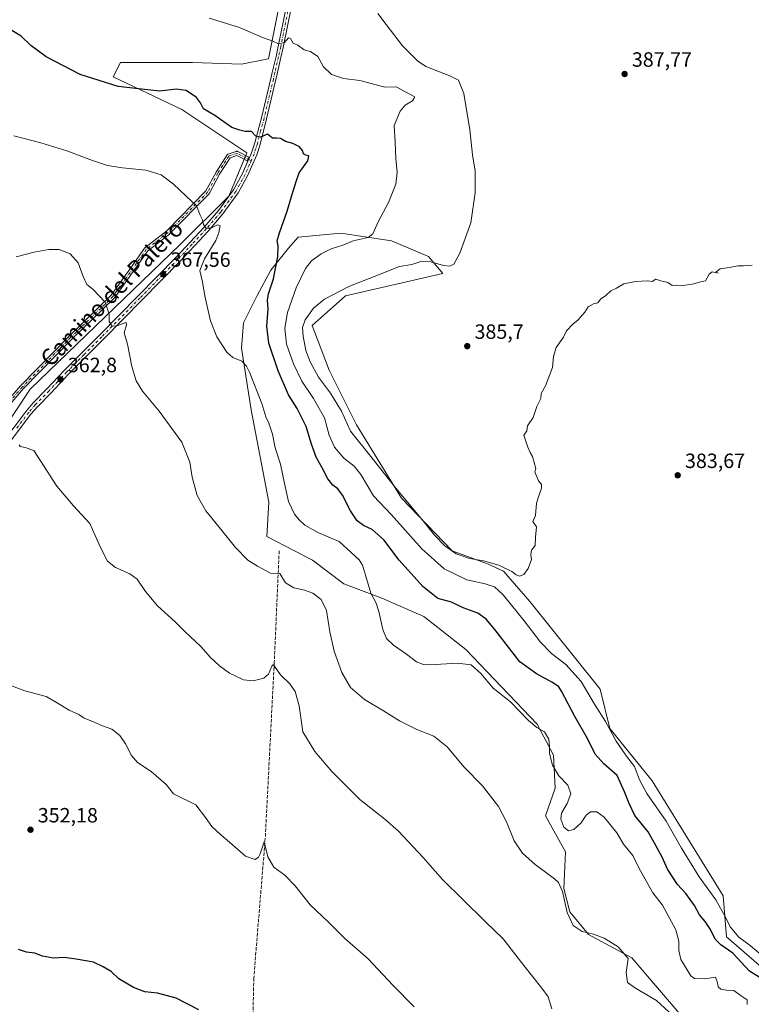
# Model space of a CAD drawing. Units: metres. Extents: x 601096 to 604565, y 4696779 to 4699142.
# Drawn here: x 602911 to 603266, y 4697331 to 4697809 of the extents above; entities that cross this region are included whole.
import ezdxf
from ezdxf.enums import TextEntityAlignment as Align

# ---------------------------------------------------------------- set-up
doc = ezdxf.new("R2010")
doc.units = ezdxf.units.M
doc.header["$MEASUREMENT"] = 0
doc.linetypes.add('DGN Style 3', pattern=[2.307223, 1.648017, -0.659207])
doc.linetypes.add('DGN Style 4', pattern=[2.638475, 1.318413, -0.659207, 0.001648, -0.659207])
for name, color, linetype, lineweight in [('Camino Cxs', 7, 'Continuous', 0), ('Camino eje', 30, 'DGN Style 4', 13), ('Corriente artificial lineal', 4, 'DGN Style 3', 13), ('Cultivos herbáceos CxS', 92, 'Continuous', 0), ('Cultivos leñosos CxS', 92, 'Continuous', 0), ('Curva de nivel maestra', 30, 'Continuous', 30), ('Curva de nivel normal', 30, 'Continuous', 0), ('Matorral CxS', 135, 'Continuous', 0), ('Núcleo urbano CxS', 7, 'Continuous', 0), ('Pista no pavimentada Cxs', 111, 'Continuous', 0), ('Pista no pavimentada eje', 91, 'DGN Style 4', 0), ('Punto de cota en terreno', 7, 'Continuous', 0), ('Rótulo de punto de cota en terreno', 7, 'Continuous', 0), ('Texto cartográfico', 7, 'Continuous', 0)]:
    doc.layers.add(name, color=color, linetype=linetype, lineweight=lineweight)
doc.styles.add('Style-Arial', font='txt')

# ---------------------------------------------------------------- blocks, each defined once
blk = doc.blocks.new('*U5')
at = {"layer": 'Cultivos herbáceos CxS', "color": 92, "linetype": 'Continuous', "lineweight": 0}
for points in [[(603282.9909, 4697338.4725, 379.0388), (603253.7015, 4697363.8183, 377.8725), (603252.0639, 4697383.7815, 381.6026), (603217.5567, 4697439.5245, 382.398), (603197.0427, 4697464.7987, 380.4009), (603192.3527, 4697483.9293, 382.7589), (603158.3441, 4697526.4601, 384.1482), (603145.4605, 4697541.1031, 384.4458), (603137.7297, 4697544.7273, 384.8724), (603120.5577, 4697551.0333, 384.7082), (603095.9959, 4697576.5513, 384.4392), (603074.2185, 4697612.0627, 386.1077), (603060.9465, 4697638.6071, 386.6207), (603052.6879, 4697660.2645, 385.9797), (603068.8811, 4697674.6561, 385.5381), (603116.0721, 4697685.5525, 385.3947), (603109.2233, 4697693.7455, 383.9298), (603091.2741, 4697701.3069, 381.2494), (603066.7123, 4697705.0879, 378.0778), (603045.9293, 4697703.1973, 375.8322), (603041.2253, 4697697.8071, 376.1981), (603032.7033, 4697687.1307, 374.094), (603026.0903, 4697674.8447, 373.1587), (603019.4773, 4697661.6131, 371.8772), (603018.5327, 4697649.3261, 370.8177), (603023.1495, 4697619.4705, 368.8353), (603031.7571, 4697574.6621, 367.8502), (603030.7797, 4697558.0431, 366.6399), (603052.9823, 4697546.5875, 368.1917), (603068.0241, 4697535.0849, 367.2748), (603086.6051, 4697528.0063, 371.2989), (603106.9557, 4697519.1581, 372.4151), (603127.3063, 4697503.2313, 371.7257), (603161.8137, 4697466.9541, 370.5416), (603169.7767, 4697451.9123, 370.2047), (603170.6615, 4697435.9857, 368.9637), (603165.9013, 4697422.4975, 367.7257), (603175.6191, 4697405.1267, 367.1513), (603174.7939, 4697387.3009, 365.0332), (603177.6267, 4697375.9251, 365.009), (603186.8149, 4697364.9623, 365.1718), (603207.8227, 4697353.6987, 365.4126), (603232.5973, 4697324.4999, 365.7978)], [(602771.9071, 4697279.3901, 348.8593), (602780.8807, 4697342.8271, 350.2817), (602789.4299, 4697367.5799, 351.1935), (602802.6083, 4697400.9519, 351.1544), (602809.7563, 4697426.7273, 352.255), (602812.7647, 4697437.5757, 352.4816), (602837.0959, 4697475.2413, 353.8873), (602898.4055, 4697603.1105, 359.3614), (602915.9225, 4697629.3847, 361.1863), (602988.6173, 4697699.4497, 368.6381), (603012.2651, 4697723.0965, 371.6894), (603021.0235, 4697744.1161, 374.1208), (603002.6313, 4697756.3779, 374.1586), (602989.4939, 4697765.1363, 373.8756), (602956.2125, 4697780.9015, 376.2853), (602959.7159, 4697787.9079, 377.8636), (602994.7491, 4697787.9075, 378.3262), (603018.3965, 4697787.0315, 378.8498), (603031.5341, 4697789.6587, 379.4213), (603046.4241, 4697864.1033, 387.6119)]]:
    blk.add_polyline3d(points, dxfattribs=at)
blk = doc.blocks.new('5PATER')
at = {"layer": 'Núcleo urbano CxS', "linetype": 'Continuous', "lineweight": 0}
h = blk.add_hatch(color=51, dxfattribs=at)
edge = h.paths.add_edge_path()
edge.add_ellipse((0, 0), major_axis=(-0.11, -0.111), ratio=0.999422, start_angle=0, end_angle=360)

msp = doc.modelspace()

# ---------------------------------------------------------------- linework, layer by layer
at = {"layer": 'Camino Cxs', "color": 7, "linetype": 'Continuous', "lineweight": 0, "extrusion": (-0.03912, -0.090477, 0.99513), "elevation": -448256.1194, "flags": 128}
msp.add_lwpolyline([(-1310878.2138, 4529134.6354), (-1310878.2138, 4529136.6502)], dxfattribs=at)
at = {"layer": 'Camino Cxs', "color": 7, "linetype": 'Continuous', "lineweight": 0}
for points in [[(602898.1089, 4697615.8034, 359.9692), (602911.339, 4697631.0179, 361.0915), (602911.3759, 4697631.058, 361.0931), (602934.8577, 4697655.2012, 363.5476), (602934.8792, 4697655.2226, 363.5495), (602955.319, 4697675.0031, 365.7102), (602965.1859, 4697688.8169, 366.7793), (602971.4678, 4697697.7437, 367.4943), (602971.5611, 4697697.8574, 367.5044), (602971.67, 4697697.9562, 367.514), (602982.2017, 4697706.1841, 368.4927), (603001.2375, 4697725.5482, 371.0284), (603006.1308, 4697734.6821, 372.1218), (603006.1538, 4697734.7228, 372.1274), (603006.1699, 4697734.749, 372.131), (603011.4617, 4697743.0173, 373.277), (603011.565, 4697743.152, 373.2967), (603011.6896, 4697743.2672, 373.3156), (603011.8318, 4697743.3598, 373.3332), (603011.9877, 4697743.4269, 373.3491), (603015.9565, 4697744.7498, 373.8396), (603016.1117, 4697744.7881, 373.8581), (603016.271, 4697744.8011, 373.8743), (603016.4303, 4697744.7886, 373.8878), (603016.5856, 4697744.7509, 373.8981), (603016.7329, 4697744.6889, 373.9052), (603022.3111, 4697741.7967, 373.9444), (603021.5154, 4697739.9564, 373.7458), (603016.1877, 4697742.7187, 373.6428), (603012.9556, 4697741.6413, 373.2677), (603007.8754, 4697733.7035, 372.1548), (603002.9327, 4697724.4773, 371.0736), (603002.8567, 4697724.3569, 371.0569), (603002.7643, 4697724.2485, 371.039), (602983.582, 4697704.7354, 368.5765), (602983.4845, 4697704.6484, 368.5644), (602973.0181, 4697696.4715, 367.5691), (602966.8195, 4697687.663, 366.7998), (602966.8154, 4697687.6573, 366.7995), (602956.8935, 4697673.7666, 365.893), (602956.7752, 4697673.6292, 365.8778), (602936.2809, 4697653.7959, 363.6359), (602912.829, 4697629.6836, 361.1813), (602899.6745, 4697614.5559, 359.983)], [(602898.1089, 4697615.8034, 359.9692), (602911.339, 4697631.0179, 361.0915), (602911.3759, 4697631.058, 361.0931), (602934.8577, 4697655.2012, 363.5476), (602934.8792, 4697655.2226, 363.5495), (602955.319, 4697675.0031, 365.7102), (602965.1859, 4697688.8169, 366.7793), (602971.4678, 4697697.7437, 367.4943), (602971.5611, 4697697.8574, 367.5044), (602971.67, 4697697.9562, 367.514), (602982.2017, 4697706.1841, 368.4927), (603001.2375, 4697725.5482, 371.0284), (603006.1308, 4697734.6821, 372.1218), (603006.1538, 4697734.7228, 372.1274), (603006.1699, 4697734.749, 372.131), (603011.4617, 4697743.0173, 373.277), (603011.565, 4697743.152, 373.2967), (603011.6896, 4697743.2673, 373.3156), (603011.8318, 4697743.3598, 373.3332), (603011.9877, 4697743.4269, 373.3491), (603015.9565, 4697744.7498, 373.8396), (603016.1117, 4697744.7881, 373.8581), (603016.271, 4697744.8011, 373.8743), (603016.4303, 4697744.7886, 373.8878), (603016.5856, 4697744.7509, 373.8981), (603016.7329, 4697744.6889, 373.9052), (603022.3111, 4697741.7967, 373.9444)], [(603021.5154, 4697739.9564, 373.7458), (603016.1877, 4697742.7187, 373.6428), (603012.9556, 4697741.6413, 373.2677), (603007.8754, 4697733.7035, 372.1548), (603002.9327, 4697724.4773, 371.0736), (603002.8567, 4697724.3569, 371.0569), (603002.7643, 4697724.2485, 371.039), (602983.582, 4697704.7354, 368.5765), (602983.4845, 4697704.6484, 368.5644), (602973.0181, 4697696.4715, 367.5691), (602966.8195, 4697687.663, 366.7998), (602966.8154, 4697687.6573, 366.7995), (602956.8935, 4697673.7666, 365.893), (602956.7752, 4697673.6292, 365.8778), (602936.2809, 4697653.7959, 363.6359), (602912.829, 4697629.6836, 361.1813), (602899.6745, 4697614.5559, 359.983)]]:
    msp.add_polyline3d(points, dxfattribs=at)
at = {"layer": 'Camino eje', "color": 30, "linetype": 'DGN Style 4', "lineweight": 13}
msp.add_polyline3d([(603023.1278, 4697740.2468, 373.8449), (603016.2726, 4697743.8011, 373.767), (603012.3039, 4697742.4782, 373.268), (603007.0122, 4697734.2099, 372.1277), (603002.0512, 4697724.9495, 371.0309), (602982.8689, 4697705.4364, 368.52), (602972.2856, 4697697.1682, 367.5062), (602966.0017, 4697688.2385, 366.7878), (602956.0798, 4697674.3478, 365.7883), (602935.5746, 4697654.504, 363.5848), (602912.0927, 4697630.3608, 361.1192), (602898.8635, 4697615.1472, 359.9626)], dxfattribs=at)
at = {"layer": 'Corriente artificial lineal', "color": 4, "linetype": 'DGN Style 3', "lineweight": 13}
msp.add_polyline3d([(603036.7395, 4697550.9984, 366.5911), (603034.3582, 4697497.0233, 360.7732), (603029.9926, 4697411.695, 355.5356), (603024.4363, 4697343.8292, 351.5344), (603023.6426, 4697310.0948, 349.9964), (603016.1019, 4697180.7133, 346.1234), (603014.5144, 4697142.6132, 345.1317), (603010.5457, 4697094.1943, 344.4097), (603008.9582, 4697058.4755, 343.4184), (603005.3863, 4697009.2629, 342.0986), (603001.8144, 4696941.794, 340.6552), (603000.2269, 4696903.2971, 340.039), (602998.2425, 4696879.4845, 339.4851), (603023.9694, 4696806.6399, 338.4107)], dxfattribs=at)
at = {"layer": 'Cultivos herbáceos CxS', "color": 92, "linetype": 'Continuous', "lineweight": 0}
for points in [[(603046.4241, 4697864.1033, 387.6119), (603031.5341, 4697789.6587, 379.4213), (603018.3965, 4697787.0315, 378.8498), (602994.7491, 4697787.9075, 378.3262), (602959.7159, 4697787.9079, 377.8636), (602956.2125, 4697780.9015, 376.2853), (602989.4939, 4697765.1363, 373.8756), (603002.6313, 4697756.3779, 374.1586), (603021.0235, 4697744.1161, 374.1208), (603012.2651, 4697723.0965, 371.6894), (602988.6173, 4697699.4497, 368.6381), (602915.9225, 4697629.3847, 361.1863), (602898.4055, 4697603.1105, 359.3614), (602837.0959, 4697475.2413, 353.8873), (602812.7647, 4697437.5757, 352.4816)], [(603282.9909, 4697338.4725, 379.0388), (603253.7015, 4697363.8183, 377.8725), (603252.0639, 4697383.7815, 381.6026), (603217.5567, 4697439.5245, 382.398), (603197.0427, 4697464.7987, 380.4009), (603192.3527, 4697483.9293, 382.7589), (603158.3441, 4697526.4601, 384.1482), (603145.4605, 4697541.1031, 384.4458), (603137.7297, 4697544.7273, 384.8724), (603120.5577, 4697551.0333, 384.7082), (603095.9959, 4697576.5513, 384.4392), (603074.2185, 4697612.0627, 386.1077), (603060.9465, 4697638.6071, 386.6207), (603052.6879, 4697660.2645, 385.9797), (603068.8811, 4697674.6561, 385.5381), (603116.0721, 4697685.5525, 385.3947), (603109.2233, 4697693.7455, 383.9298), (603091.2741, 4697701.3069, 381.2494), (603066.7123, 4697705.0879, 378.0778), (603045.9293, 4697703.1973, 375.8322), (603041.2253, 4697697.8071, 376.1981), (603032.7033, 4697687.1307, 374.094), (603026.0903, 4697674.8447, 373.1587), (603019.4773, 4697661.6131, 371.8772), (603018.5327, 4697649.3261, 370.8177), (603023.1495, 4697619.4705, 368.8353), (603031.7571, 4697574.6621, 367.8502), (603030.7797, 4697558.0431, 366.6399), (603052.9823, 4697546.5875, 368.1917), (603068.0241, 4697535.0849, 367.2748), (603086.6051, 4697528.0063, 371.2989), (603106.9557, 4697519.1581, 372.4151), (603127.3063, 4697503.2313, 371.7257), (603161.8137, 4697466.9541, 370.5416), (603169.7767, 4697451.9123, 370.2047), (603170.6615, 4697435.9857, 368.9637), (603165.9013, 4697422.4975, 367.7257), (603175.6191, 4697405.1267, 367.1513), (603174.7939, 4697387.3009, 365.0332), (603177.6267, 4697375.9251, 365.009), (603186.8149, 4697364.9623, 365.1718), (603207.8227, 4697353.6987, 365.4126), (603232.5973, 4697324.4999, 365.7978)]]:
    msp.add_polyline3d(points, dxfattribs=at)
at = {"layer": 'Cultivos leñosos CxS', "color": 92, "linetype": 'Continuous', "lineweight": 0}
for points in [[(603046.4241, 4697864.1033, 387.6119), (603031.5341, 4697789.6587, 379.4213), (603018.3965, 4697787.0315, 378.8498), (602994.7491, 4697787.9075, 378.3262), (602959.7159, 4697787.9079, 377.8636), (602956.2125, 4697780.9015, 376.2853), (602989.4939, 4697765.1363, 373.8756), (603002.6313, 4697756.3779, 374.1586), (603021.0235, 4697744.1161, 374.1208), (603012.2651, 4697723.0965, 371.6894), (602988.6173, 4697699.4497, 368.6381), (602915.9225, 4697629.3847, 361.1863), (602898.4055, 4697603.1105, 359.3614), (602837.0959, 4697475.2413, 353.8873), (602812.7647, 4697437.5757, 352.4816)], [(603046.4241, 4697864.1033, 387.6119), (603031.5341, 4697789.6587, 379.4213), (603018.3965, 4697787.0315, 378.8498), (602994.7491, 4697787.9075, 378.3262), (602959.7159, 4697787.9079, 377.8636), (602956.2125, 4697780.9015, 376.2853), (602989.4939, 4697765.1363, 373.8756), (603002.6313, 4697756.3779, 374.1586), (603021.0235, 4697744.1161, 374.1208), (603012.2651, 4697723.0965, 371.6894), (602988.6173, 4697699.4497, 368.6381), (602915.9225, 4697629.3847, 361.1863), (602898.4055, 4697603.1105, 359.3614)]]:
    msp.add_polyline3d(points, dxfattribs=at)
at = {"layer": 'Curva de nivel maestra', "color": 30, "linetype": 'Continuous', "lineweight": 30, "flags": 128}
for points, elevation in [([(603270.78, 4697343.4201), (603264.89, 4697347.2401), (603256.75, 4697355.8701), (603250.89, 4697360.0001), (603248.12, 4697362.6801), (603245.9, 4697367.4601), (603243.38, 4697371.2801), (603240.6, 4697374.5001), (603238.18, 4697379.0801), (603233.89, 4697384.7801), (603229.88, 4697389.2701), (603225.13, 4697396.6701), (603222.42, 4697402.4701), (603219.58, 4697407.8001), (603215.64, 4697414.7601), (603209.24, 4697422.7101), (603206.44, 4697428.4301), (603204.16, 4697434.1201), (603200.57, 4697442.1601), (603194.19, 4697447.7701), (603190.06, 4697452.3901), (603186.42, 4697459.6401), (603180.04, 4697470.7001), (603173.71, 4697483.0001), (603172.39, 4697485.1301), (603169.36, 4697487.2201), (603161.52, 4697491.4401), (603153.39, 4697497.2601), (603141.38, 4697512.8401), (603137.09, 4697517.8201), (603133.03, 4697520.8501), (603126.01, 4697523.3701), (603120.36, 4697526.2001), (603113.76, 4697527.9601), (603106.48, 4697533.6801), (603094.99, 4697546.5301), (603087.46, 4697556.4401), (603081.78, 4697561.4201), (603077.61, 4697563.4001), (603074.51, 4697565.6501), (603071.28, 4697570.3701), (603067.5, 4697577.9801), (603065.26, 4697581.1201), (603062.79, 4697582.8201), (603060.26, 4697585.9101), (603057.63, 4697591.3401), (603054.69, 4697596.5401), (603052.37, 4697602.7501), (603049.78, 4697611.4101), (603045.44, 4697620.1101), (603041.34, 4697626.7001), (603036.19, 4697638.4001), (603031.8, 4697651.7401), (603030.76, 4697660.0101), (603031.36, 4697668.3601), (603031.02, 4697672.5301), (603031.52, 4697675.6901), (603033.92, 4697682.9201), (603036.08, 4697693.7201), (603036.31, 4697698.9901), (603035.8, 4697701.3901), (603036.83, 4697705.3201), (603040.67, 4697715.7601), (603042.66, 4697722.8001), (603045.02, 4697730.0901), (603046.49, 4697734.3001), (603050.68, 4697740.2401), (603051.19, 4697742.6501), (603049.62, 4697742.8701), (603048.56, 4697743.5301), (603048.1, 4697745.2201), (603046.66, 4697746.9401), (603043.39, 4697748.6001), (603039.79, 4697749.5501), (603037.46, 4697750.9601), (603035.46, 4697751.1501), (603033.46, 4697751.2201), (603031.09, 4697753.0701), (603027.65, 4697751.6801), (603025.42, 4697752.1001), (603023.24, 4697754.4401), (603020.26, 4697754.4201), (603017.61, 4697755.1101), (603013.76, 4697756.4101), (603005.46, 4697762.2101), (603000.11, 4697765.4201), (602998.57, 4697768.2501), (602996.6, 4697770.8401), (602991.59, 4697774.2601), (602986.84, 4697775.0001), (602978.86, 4697774.0201), (602968.56, 4697775.0501), (602958.68, 4697776.1601), (602940.22, 4697782.0401), (602923.76, 4697790.5801), (602916.34, 4697796.1201), (602911.6, 4697800.6801), (602907.14, 4697803.3901)], 375), ([(602997.78, 4697328.3801), (602986.86, 4697334.0301), (602977.7, 4697336.5001), (602971.62, 4697337.2001), (602966.1, 4697339.2301), (602958.96, 4697343.5001), (602955.24, 4697347.1001), (602951.44, 4697349.3201), (602946.68, 4697351.5001), (602938.36, 4697352.9901), (602932.45, 4697353.8901), (602927.3, 4697353.5201), (602921.96, 4697354.4601), (602918.2, 4697355.9001), (602914.18, 4697356.3801), (602910.33, 4697357.6701)], 350)]:
    msp.add_lwpolyline(points, dxfattribs=dict(at, elevation=elevation))
at = {"layer": 'Curva de nivel normal', "color": 30, "linetype": 'Continuous', "lineweight": 0, "flags": 128}
for points, elevation in [([(603266.06, 4697689.5301), (603261.85, 4697689.1801), (603259.1, 4697689.3101), (603255.2, 4697688.5201), (603250.63, 4697687.8701), (603248.5, 4697686.2201), (603249.59, 4697685.7401), (603246.66, 4697686.3001), (603245.33, 4697685.2501), (603243.44, 4697681.9901), (603241.11, 4697681.4901), (603237.16, 4697680.3101), (603232.34, 4697679.7901), (603229.48, 4697679.8601), (603227.4, 4697679.7301), (603225.28, 4697681.2201), (603221.82, 4697682.0401), (603219.44, 4697682.7901), (603217.58, 4697681.6801), (603215.35, 4697681.9401), (603209.58, 4697681.7101), (603203.92, 4697680.4901), (603200.35, 4697678.5001), (603197.58, 4697677.1701), (603195.22, 4697674.8201), (603192.58, 4697673.0801), (603191.22, 4697671.2701), (603189.24, 4697670.8801), (603186.66, 4697669.3001), (603184.91, 4697666.7901), (603181.77, 4697662.9901), (603179.11, 4697661.0201), (603176.11, 4697657.6901), (603174.61, 4697654.6301), (603171.12, 4697649.6401), (603169.74, 4697645.3101), (603169.28, 4697639.9801), (603165.88, 4697630.9801), (603163.78, 4697627.3101), (603163.58, 4697624.9801), (603161.73, 4697620.9801), (603159.87, 4697615.6401), (603157.16, 4697611.6101), (603156.79, 4697609.1701), (603155.46, 4697607.1301), (603157.27, 4697601.3401), (603158.47, 4697598.7201), (603159.6, 4697596.7901), (603161.28, 4697590.9001), (603160.8, 4697589.3101), (603162.42, 4697584.9501), (603163.88, 4697583.2801), (603163.94, 4697581.4801), (603162.68, 4697577.7101), (603161.46, 4697574.0801), (603161.08, 4697568.2501), (603159.83, 4697565.3101), (603161.57, 4697562.6401), (603161.1, 4697557.6501), (603160.86, 4697553.6501), (603159.14, 4697551.3201), (603158.83, 4697549.3201), (603159.14, 4697546.7601), (603157.49, 4697542.4001), (603155.45, 4697539.6201), (603153.44, 4697538.7801), (603151.6, 4697539.3401), (603149.58, 4697540.9701), (603143.32, 4697544.1201), (603135.78, 4697546.2101), (603129.24, 4697547.3001), (603122.59, 4697549.5701), (603117.08, 4697553.4901), (603112.09, 4697558.6201), (603107.07, 4697564.9401), (603092.66, 4697582.2201), (603080.51, 4697597.6301), (603071.26, 4697609.0601), (603066.93, 4697618.7001), (603061.7, 4697627.4601), (603055.78, 4697635.3201), (603051.71, 4697642.6801), (603049.71, 4697648.2501), (603048.3, 4697655.0801), (603048.02, 4697659.2701), (603049.32, 4697663.1001), (603053.31, 4697668.7101), (603058.79, 4697673.1601), (603070.46, 4697679.2501), (603085.78, 4697685.1401), (603095.12, 4697689.0001), (603101.12, 4697689.9401), (603105.5, 4697691.3901), (603110.32, 4697691.2101), (603116.5, 4697689.4601), (603119.45, 4697689.0801), (603121.45, 4697690.1001), (603124.32, 4697695.3501), (603129.72, 4697710.0601), (603131.85, 4697724.5801), (603131.72, 4697735.1201), (603130.54, 4697743.0201), (603129.16, 4697755.2301), (603126.3, 4697772.7801), (603123.76, 4697779.2401), (603119.5, 4697781.4401), (603107.87, 4697785.8801), (603103.76, 4697788.7101), (603096.52, 4697795.9201), (603088.69, 4697806.3401), (603084.65, 4697811.7001)], 385), ([(603270.44, 4697355.1201), (603265.11, 4697359.5901), (603259.69, 4697363.6501), (603255.44, 4697368.6301), (603252.99, 4697373.7601), (603248.49, 4697381.8101), (603240.44, 4697393.0201), (603231.9, 4697406.8001), (603224.37, 4697419.9201), (603215.1, 4697433.2901), (603211.46, 4697439.9701), (603209.02, 4697446.5001), (603205.21, 4697451.5101), (603200.23, 4697458.7201), (603195.06, 4697468.2901), (603189.72, 4697476.6101), (603183.22, 4697487.6001), (603175.77, 4697495.9201), (603168.85, 4697501.3201), (603163.54, 4697506.6901), (603155.47, 4697517.1701), (603145.38, 4697529.6301), (603141.18, 4697533.5401), (603136.58, 4697535.0601), (603127.74, 4697536.9201), (603116.74, 4697542.3301), (603105.91, 4697552.0201), (603091.29, 4697568.5401), (603082.47, 4697577.7601), (603076.36, 4697587.9801), (603073.12, 4697592.0801), (603068.06, 4697595.9601), (603063.51, 4697601.2501), (603060.91, 4697607.1501), (603058.7, 4697615.5501), (603053.43, 4697624.9501), (603047.76, 4697633.2401), (603043.65, 4697641.6801), (603040.36, 4697651.2001), (603039.49, 4697659.0201), (603040.72, 4697666.6301), (603045, 4697678.6301), (603049.54, 4697687.9701), (603052.46, 4697691.6701), (603057.18, 4697695.1401), (603062.02, 4697697.4801), (603068.05, 4697699.3701), (603072.69, 4697701.4201), (603079.87, 4697703.0401), (603082.23, 4697704.7301), (603084.81, 4697710.6601), (603089.82, 4697720.0101), (603093.34, 4697728.8501), (603094.01, 4697734.5201), (603093.39, 4697741.2401), (603093, 4697749.1801), (603092.54, 4697757.3301), (603095.34, 4697764.2801), (603097.92, 4697767.2001), (603101.44, 4697769.2701), (603102.53, 4697771.1501), (603099.12, 4697773.0401), (603093.45, 4697776.0401), (603088.04, 4697775.8501), (603083.83, 4697777.0001), (603075.8, 4697779.0701), (603067.88, 4697780.1201), (603062.12, 4697781.9801), (603058.19, 4697785.7401), (603055.43, 4697790.8501), (603051.93, 4697793.1501), (603048.92, 4697793.9301), (603045.73, 4697796.2601), (603043.59, 4697797.2801), (603042.31, 4697799.5401), (603041.26, 4697799.7601), (603039.3, 4697797.6301), (603036.49, 4697796.8501), (603033.63, 4697798.1401), (603029.2, 4697799.7501), (603017, 4697805.0501), (603002.83, 4697809.3201)], 380), ([(603263.63, 4697331.0101), (603263.67, 4697333.3401), (603260.33, 4697335.5401), (603257.2, 4697337.8401), (603253.63, 4697337.9001), (603250.89, 4697338.5001), (603249.67, 4697339.5701), (603249.3, 4697341.5301), (603248.38, 4697344.2801), (603243.2, 4697343.4901), (603238.22, 4697343.6701), (603236.34, 4697344.9601), (603231.46, 4697352.8601), (603230.63, 4697357.2601), (603230.61, 4697361.6701), (603229.04, 4697367.3101), (603225.91, 4697373.2901), (603222.64, 4697379.1601), (603217.91, 4697385.1301), (603211.11, 4697397.2401), (603208.2, 4697403.2701), (603203.78, 4697408.7701), (603200.43, 4697414.3301), (603194.36, 4697421.9401), (603190.71, 4697424.5101), (603187.73, 4697424.4801), (603185.67, 4697422.8601), (603183.16, 4697419.2001), (603179.7, 4697415.8901), (603177, 4697415.2201), (603174.73, 4697417.0201), (603173.29, 4697420.8601), (603173.64, 4697423.8801), (603176.43, 4697428.5101), (603178.16, 4697433.1901), (603176.66, 4697437.3401), (603172.32, 4697441.8701), (603169.23, 4697447.1201), (603167.78, 4697452.6901), (603167.91, 4697456.1301), (603167.51, 4697459.7301), (603165.34, 4697463.2201), (603161.75, 4697465.3001), (603157.61, 4697468.8201), (603148.86, 4697477.7301), (603140.5, 4697484.3701), (603134.48, 4697491.6001), (603129.92, 4697495.7301), (603123.22, 4697496.5201), (603109.74, 4697495.8101), (603106.77, 4697495.9601), (603103.38, 4697497.2501), (603098.52, 4697501.0001), (603092.25, 4697505.2201), (603088.86, 4697508.4801), (603087.01, 4697512.8501), (603085.11, 4697521.6501), (603083.77, 4697525.6501), (603081.22, 4697530.4601), (603078.64, 4697539.2701), (603077.2, 4697544.1201), (603075.6, 4697546.6901), (603065.79, 4697555.5501), (603055.48, 4697559.9001), (603049.11, 4697563.5601), (603046.38, 4697566.0401), (603044.15, 4697568.8901), (603041.21, 4697575.0201), (603039.4, 4697583.7401), (603037.31, 4697593.0201), (603034.74, 4697601.0301), (603033.5, 4697607.5401), (603031.79, 4697612.9701), (603030.25, 4697616.1001), (603028.33, 4697622.4301), (603022.43, 4697637.6101), (603020.95, 4697640.5801), (603018.57, 4697642.9501), (603014.2, 4697644.8301), (603011.36, 4697647.4301), (603006.49, 4697654.7601), (603003.39, 4697662.6301), (603000.86, 4697673.9701), (602999.58, 4697681.3001), (602998.34, 4697686.9701), (603000.48, 4697692.6201), (603006.02, 4697701.5201), (603007.46, 4697705.4701), (603008.06, 4697708.6701), (603006.91, 4697709.2101), (603003.55, 4697707.5201), (603001.26, 4697707.5901), (603000.08, 4697709.3601), (602999.58, 4697711.5201), (602998.47, 4697713.8701), (602996.62, 4697718.3001), (602991.47, 4697723.1601), (602985.47, 4697728.8001), (602979.47, 4697733.3401), (602972.14, 4697735.5901), (602960.8, 4697736.7101), (602953.47, 4697737.8601), (602946.14, 4697740.2601), (602933.8, 4697745.0701), (602921.14, 4697748.9301), (602908.14, 4697752.2901)], 370), ([(602909.2, 4697693.6301), (602917.94, 4697695.8501), (602924.99, 4697697.2101), (602930.03, 4697697.2101), (602935.32, 4697695.1201), (602939.31, 4697690.6601), (602941.67, 4697684.0201), (602943.51, 4697680.1201), (602946.48, 4697677.7101), (602952.37, 4697671.6001), (602954.29, 4697665.7501), (602954.25, 4697662.2401), (602955.68, 4697659.9501), (602957.97, 4697660.1601), (602962.48, 4697661.7601), (602962.66, 4697660.6701), (602961.54, 4697656.7501), (602963.12, 4697651.2801), (602965.23, 4697640.4001), (602967.38, 4697633.5301), (602970.46, 4697628.3901), (602978.47, 4697618.8301), (602989.52, 4697603.8001), (602993.47, 4697593.9901), (602994.6, 4697586.6901), (602996.99, 4697577.8401), (603001.13, 4697570.4401), (603007.66, 4697562.5801), (603015.48, 4697552.6901), (603021.56, 4697546.5801), (603026.15, 4697543.6201), (603032.52, 4697540.2501), (603037.06, 4697540.0101), (603039.79, 4697535.5301), (603043.79, 4697533.0601), (603049.03, 4697531.9301), (603053.06, 4697530.4301), (603057.08, 4697527.4901), (603059.64, 4697522.0301), (603061.36, 4697511.8301), (603063.48, 4697502.3401), (603067.1, 4697491.9601), (603071.38, 4697484.8401), (603078.13, 4697478.9501), (603087.38, 4697473.4601), (603095.04, 4697468.6001), (603103.48, 4697464.3201), (603111.78, 4697461.1201), (603118.17, 4697456.0601), (603126.44, 4697446.0801), (603135.38, 4697437.0501), (603143.1, 4697427.0401), (603147.01, 4697419.6701), (603150.74, 4697410.3801), (603154.68, 4697404.3401), (603160.83, 4697398.9401), (603170.33, 4697392.0201), (603172.24, 4697390.1501), (603174.16, 4697385.8301), (603176.48, 4697375.5901), (603179.36, 4697369.3801), (603183.71, 4697366.3801), (603189.18, 4697365.1101), (603194.36, 4697363.2601), (603201.07, 4697359.0601), (603205.93, 4697353.3401), (603205.01, 4697346.5501), (603205.59, 4697341.7001), (603209.51, 4697338.9101), (603219.68, 4697333.0201), (603231.78, 4697321.7701)], 365), ([(602910.59, 4697602.4301), (602911.14, 4697601.6401), (602913.61, 4697601.1201), (602917.71, 4697599.7601), (602920.92, 4697594.6301), (602928.9, 4697582.4001), (602937, 4697572.8701), (602944.93, 4697564.3101), (602950.04, 4697552.6801), (602953.5, 4697545.9901), (602957.34, 4697543.0201), (602964.26, 4697539.9201), (602967.84, 4697537.2401), (602971.85, 4697531.3601), (602977.81, 4697524.2901), (602986.23, 4697516.6801), (602990.94, 4697511.8801), (602998.79, 4697504.5901), (603003.5, 4697499.3601), (603007.75, 4697495.2801), (603012.67, 4697491.7401), (603015.76, 4697490.2801), (603019.51, 4697488.5001), (603024.11, 4697487.9901), (603029.37, 4697489.2101), (603031.59, 4697491.1601), (603033.23, 4697495.1601), (603033.62, 4697495.7601), (603034.46, 4697495.1301), (603037.4, 4697490.9201), (603041.9, 4697486.5801), (603044.55, 4697482.8201), (603046.48, 4697475.8201), (603048.29, 4697463.3301), (603054.09, 4697453.7901), (603062.25, 4697444.0401), (603075.82, 4697430.4001), (603088.03, 4697420.9801), (603094.62, 4697415.1201), (603106.34, 4697402.5501), (603115.9, 4697391.7001), (603125.88, 4697381.9201), (603136.92, 4697371.0101), (603145.36, 4697362.9201), (603155.33, 4697349.8801), (603164.06, 4697338.9501), (603167.11, 4697334.6701), (603169, 4697328.9001)], 360), ([(603102.24, 4697329.9501), (603091.78, 4697340.3401), (603079.83, 4697353.1001), (603068.48, 4697363.2301), (603060.57, 4697371.0601), (603051.82, 4697379.2901), (603044.53, 4697388.6301), (603039.46, 4697393.7401), (603034.16, 4697397.6301), (603031.32, 4697402.6801), (603029.42, 4697409.8601), (603027.46, 4697404.1701), (603026.78, 4697402.5201), (603025.13, 4697401.3101), (603020.46, 4697402.9101), (603012.69, 4697409.7801), (603008.42, 4697413.2601), (603004.12, 4697417.3201), (603000.99, 4697421.7601), (602996.39, 4697427.9001), (602985.47, 4697433.1601), (602982.01, 4697437.7301), (602974.6, 4697443.9901), (602968.07, 4697448.3801), (602965.11, 4697451.8301), (602962.28, 4697457.4701), (602959.43, 4697461.5501), (602955.51, 4697464.5201), (602951.14, 4697466.1701), (602945.86, 4697468.3901), (602942.11, 4697469.8701), (602939.53, 4697471.7101), (602934.9, 4697473.7501), (602928.79, 4697477.5001), (602923.8, 4697480.4401), (602913.47, 4697483.1801), (602904.4, 4697486.6101)], 355)]:
    msp.add_lwpolyline(points, dxfattribs=dict(at, elevation=elevation))
at = {"layer": 'Matorral CxS', "color": 135, "linetype": 'Continuous', "lineweight": 0}
for points in [[(603232.5973, 4697324.4999, 365.7978), (603207.8227, 4697353.6987, 365.4126), (603186.8149, 4697364.9623, 365.1718), (603177.6267, 4697375.9251, 365.009), (603174.7939, 4697387.3009, 365.0332), (603175.6191, 4697405.1267, 367.1513), (603165.9013, 4697422.4975, 367.7257), (603170.6615, 4697435.9857, 368.9637), (603169.7767, 4697451.9123, 370.2047), (603161.8137, 4697466.9541, 370.5416), (603127.3063, 4697503.2313, 371.7257), (603106.9557, 4697519.1581, 372.4151), (603086.6051, 4697528.0063, 371.2989), (603068.0241, 4697535.0849, 367.2748), (603052.9823, 4697546.5875, 368.1917), (603030.7797, 4697558.0431, 366.6399), (603031.7571, 4697574.6621, 367.8502), (603023.1495, 4697619.4705, 368.8353), (603018.5327, 4697649.3261, 370.8177), (603019.4773, 4697661.6131, 371.8772), (603026.0903, 4697674.8447, 373.1587), (603032.7033, 4697687.1307, 374.094), (603041.2253, 4697697.8071, 376.1981), (603045.9293, 4697703.1973, 375.8322), (603066.7123, 4697705.0879, 378.0778), (603091.2741, 4697701.3069, 381.2494), (603109.2233, 4697693.7455, 383.9298), (603116.0721, 4697685.5525, 385.3947), (603068.8811, 4697674.6561, 385.5381), (603052.6879, 4697660.2645, 385.9797), (603060.9465, 4697638.6071, 386.6207), (603074.2185, 4697612.0627, 386.1077), (603095.9959, 4697576.5513, 384.4392), (603120.5577, 4697551.0333, 384.7082), (603137.7297, 4697544.7273, 384.8724), (603145.4605, 4697541.1031, 384.4458), (603158.3441, 4697526.4601, 384.1482), (603192.3527, 4697483.9293, 382.7589), (603197.0427, 4697464.7987, 380.4009), (603217.5567, 4697439.5245, 382.398), (603252.0639, 4697383.7815, 381.6026), (603253.7015, 4697363.8183, 377.8725), (603282.9909, 4697338.4725, 379.0388)], [(603282.9909, 4697338.4725, 379.0388), (603253.7015, 4697363.8183, 377.8725), (603252.0639, 4697383.7815, 381.6026), (603217.5567, 4697439.5245, 382.398), (603197.0427, 4697464.7987, 380.4009), (603192.3527, 4697483.9293, 382.7589), (603158.3441, 4697526.4601, 384.1482), (603145.4605, 4697541.1031, 384.4458), (603137.7297, 4697544.7273, 384.8724), (603120.5577, 4697551.0333, 384.7082), (603095.9959, 4697576.5513, 384.4392), (603074.2185, 4697612.0627, 386.1077), (603060.9465, 4697638.6071, 386.6207), (603052.6879, 4697660.2645, 385.9797), (603068.8811, 4697674.6561, 385.5381), (603116.0721, 4697685.5525, 385.3947), (603109.2233, 4697693.7455, 383.9298), (603091.2741, 4697701.3069, 381.2494), (603066.7123, 4697705.0879, 378.0778), (603045.9293, 4697703.1973, 375.8322), (603041.2253, 4697697.8071, 376.1981), (603032.7033, 4697687.1307, 374.094), (603026.0903, 4697674.8447, 373.1587), (603019.4773, 4697661.6131, 371.8772), (603018.5327, 4697649.3261, 370.8177), (603023.1495, 4697619.4705, 368.8353), (603031.7571, 4697574.6621, 367.8502), (603030.7797, 4697558.0431, 366.6399), (603052.9823, 4697546.5875, 368.1917), (603068.0241, 4697535.0849, 367.2748), (603086.6051, 4697528.0063, 371.2989), (603106.9557, 4697519.1581, 372.4151), (603127.3063, 4697503.2313, 371.7257), (603161.8137, 4697466.9541, 370.5416), (603169.7767, 4697451.9123, 370.2047), (603170.6615, 4697435.9857, 368.9637), (603165.9013, 4697422.4975, 367.7257), (603175.6191, 4697405.1267, 367.1513), (603174.7939, 4697387.3009, 365.0332), (603177.6267, 4697375.9251, 365.009), (603186.8149, 4697364.9623, 365.1718), (603207.8227, 4697353.6987, 365.4126), (603232.5973, 4697324.4999, 365.7978)]]:
    msp.add_polyline3d(points, dxfattribs=at)
at = {"layer": 'Pista no pavimentada Cxs', "color": 111, "linetype": 'Continuous', "lineweight": 0, "extrusion": (-0.03912, -0.090477, 0.99513), "elevation": -448256.1194, "flags": 128}
msp.add_lwpolyline([(-1310878.2138, 4529134.6354), (-1310878.2138, 4529136.6502)], dxfattribs=at)
at = {"layer": 'Pista no pavimentada Cxs', "color": 111, "linetype": 'Continuous', "lineweight": 0}
for points in [[(602902.2501, 4697603.1701, 359.9628), (602914.2301, 4697618.9901, 361.2304), (602917.4901, 4697622.7701, 361.6201), (602924.1401, 4697629.5901, 362.3622), (602932.6901, 4697638.6601, 363.3803), (602949.7501, 4697655.7901, 364.954), (602986.7401, 4697693.4001, 368.4448), (603000.3801, 4697708.0701, 370.0687), (603007.3201, 4697716.0801, 371.0233), (603014.6101, 4697726.0601, 372.2216), (603018.9701, 4697734.0701, 373.1235), (603021.5154, 4697739.9564, 373.7458), (603022.3111, 4697741.7967, 373.9444), (603023.3201, 4697744.1301, 374.2114), (603024.8901, 4697748.8301, 374.7402), (603028.2501, 4697761.0501, 376.1216), (603032.7701, 4697780.1201, 378.3056), (603033.4201, 4697782.9601, 378.6238), (603035.2101, 4697790.8101, 379.4552), (603036.2701, 4697795.6801, 379.9542), (603040.2459, 4697815.2732, 381.9784)], [(603042.7001, 4697815.0501, 381.9224), (603038.6701, 4697795.1701, 379.9183), (603037.6001, 4697790.2701, 379.3954), (603035.9401, 4697783.0001, 378.6367), (603035.1501, 4697779.5601, 378.2638), (603030.6301, 4697760.4901, 376.0723), (603027.4901, 4697748.0401, 374.7316), (603025.8701, 4697743.1501, 374.1761), (603021.4201, 4697732.8801, 373.1429), (603016.9101, 4697724.6001, 372.1971), (603009.4501, 4697714.3901, 371.0326), (603002.4001, 4697706.2501, 369.9796), (602988.7101, 4697691.5201, 368.409), (602951.6801, 4697653.8801, 364.9246), (602934.6501, 4697636.7701, 363.372), (602926.1001, 4697627.7101, 362.3706), (602919.4901, 4697620.9301, 361.5857), (602916.3401, 4697617.2801, 361.2098), (602904.5001, 4697601.6301, 359.9207)], [(603042.7001, 4697815.0501, 381.9224), (603038.6701, 4697795.1701, 379.9183), (603037.6001, 4697790.2701, 379.3954), (603035.9401, 4697783.0001, 378.6367), (603035.1501, 4697779.5601, 378.2638), (603030.6301, 4697760.4901, 376.0723), (603027.4901, 4697748.0401, 374.7316), (603025.8701, 4697743.1501, 374.1761), (603021.4201, 4697732.8801, 373.1429), (603016.9101, 4697724.6001, 372.1971), (603009.4501, 4697714.3901, 371.0326), (603002.4001, 4697706.2501, 369.9796), (602988.7101, 4697691.5201, 368.409), (602951.6801, 4697653.8801, 364.9246), (602934.6501, 4697636.7701, 363.372), (602926.1001, 4697627.7101, 362.3706), (602919.4901, 4697620.9301, 361.5857), (602916.3401, 4697617.2801, 361.2098), (602904.5001, 4697601.6301, 359.9207)], [(603022.3111, 4697741.7967, 373.9444), (603023.3201, 4697744.1301, 374.2114), (603024.8901, 4697748.8301, 374.7402), (603028.2501, 4697761.0501, 376.1216), (603032.7701, 4697780.1201, 378.3056), (603033.4201, 4697782.9601, 378.6238), (603035.2101, 4697790.8101, 379.4552), (603036.2701, 4697795.6801, 379.9542), (603040.2459, 4697815.2732, 381.9784)], [(602820.6494, 4697429.9439, 353.0674), (602833.1701, 4697458.6201, 353.6995), (602846.8801, 4697490.1001, 355.1926), (602853.5901, 4697504.8701, 355.4943), (602871.4801, 4697543.7801, 356.859), (602877.3801, 4697556.9501, 357.4445), (602890.2301, 4697582.7701, 358.5483), (602895.0501, 4697591.4201, 359.0883), (602902.2501, 4697603.1701, 359.9628), (602914.2301, 4697618.9901, 361.2304), (602917.4901, 4697622.7701, 361.6201), (602924.1401, 4697629.5901, 362.3622), (602932.6901, 4697638.6601, 363.3803), (602949.7501, 4697655.7901, 364.954), (602986.7401, 4697693.4001, 368.4448), (603000.3801, 4697708.0701, 370.0687), (603007.3201, 4697716.0801, 371.0233), (603014.6101, 4697726.0601, 372.2216), (603018.9701, 4697734.0701, 373.1235), (603021.5154, 4697739.9564, 373.7458)]]:
    msp.add_polyline3d(points, dxfattribs=at)
at = {"layer": 'Pista no pavimentada eje', "color": 91, "linetype": 'DGN Style 4', "lineweight": 0}
for points in [[(603041.5001, 4697815.2951, 381.9666), (603037.4701, 4697795.4251, 379.93), (603036.4051, 4697790.5401, 379.4236), (603034.6801, 4697782.9801, 378.6303), (603033.9601, 4697779.8401, 378.2842), (603029.4401, 4697760.7701, 376.0967), (603027.7601, 4697754.6601, 375.4191), (603026.1901, 4697748.4351, 374.7351), (603025.4051, 4697746.0851, 374.4725), (603024.5951, 4697743.6401, 374.194), (603023.1278, 4697740.2468, 373.8449)], [(603023.1278, 4697740.2468, 373.8449), (603022.4201, 4697738.6101, 373.6523), (603020.1951, 4697733.4751, 373.1262), (603015.7601, 4697725.3301, 372.2016), (603008.3851, 4697715.2351, 371.0201), (603001.3901, 4697707.1601, 370.0219), (602994.5451, 4697699.7951, 369.2039), (602987.7251, 4697692.4601, 368.3957), (602969.2101, 4697673.6401, 366.5367), (602950.7151, 4697654.8351, 364.9349), (602942.2001, 4697646.2801, 364.1769), (602933.6701, 4697637.7151, 363.3898), (602929.3951, 4697633.1801, 362.8494), (602925.1201, 4697628.6501, 362.3664), (602918.4901, 4697621.8501, 361.6042), (602915.2851, 4697618.1351, 361.2251), (602909.3651, 4697610.3101, 360.5346)]]:
    msp.add_polyline3d(points, dxfattribs=at)

# ---------------------------------------------------------------- block references
at = {"layer": 'Cultivos herbáceos CxS', "color": 92, "linetype": 'Continuous', "lineweight": 0}
msp.add_blockref('*U5', (0, 0), dxfattribs=at)
at = {"layer": 'Punto de cota en terreno', "color": 7, "linetype": 'Continuous', "lineweight": 0, "xscale": 10, "yscale": 10, "zscale": 10}
for p in [(603204.25, 4697782.28, 387.77), (602980.53, 4697685.24, 367.56), (603127.95, 4697650.31, 385.7), (602930.74, 4697634.14, 362.8), (603230.01, 4697587.67, 383.67), (602916.14, 4697415.79, 352.18)]:
    msp.add_blockref('5PATER', p, dxfattribs=at)

# ---------------------------------------------------------------- texts
at = {"layer": 'Rótulo de punto de cota en terreno', "color": 7, "linetype": 'Continuous', "lineweight": 0, "style": 'Style-Arial'}
for s, p in [('387,77', (603207.7778, 4697785.8078)), ('367,56', (602984.0578, 4697688.7678)), ('385,7', (603131.4778, 4697653.8378)), ('362,8', (602934.2678, 4697637.6678)), ('383,67', (603233.5378, 4697591.1978)), ('352,18', (602919.6678, 4697419.3178))]:
    msp.add_text(s, height=7, dxfattribs=at).set_placement(p)
at = {"layer": 'Texto cartográfico', "color": 7, "linetype": 'Continuous', "lineweight": 0, "style": 'Style-Arial'}
msp.add_text('Camino del Palero', height=8, rotation=45.790041, dxfattribs=at).set_placement((602955.5465, 4697675.9246), align=Align.MIDDLE_CENTER)

doc.saveas('drawing.dxf')
